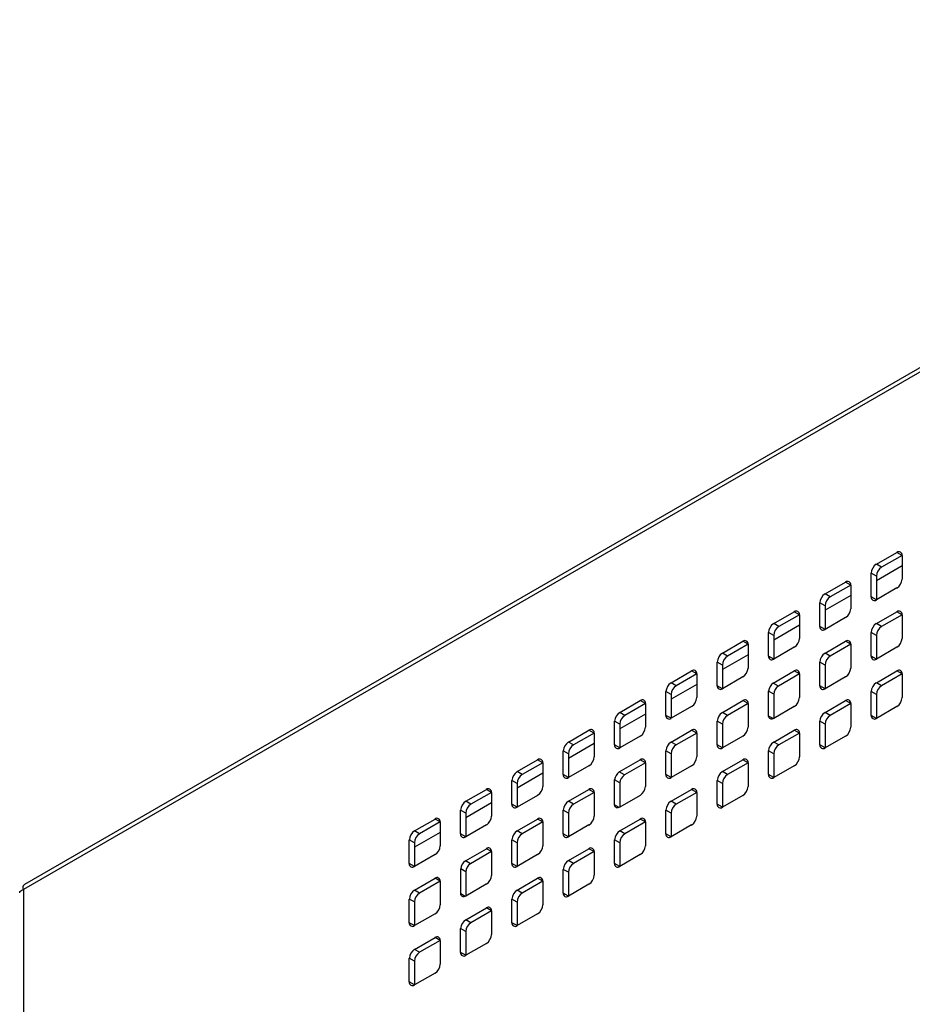
# Model space of a CAD drawing. Units: millimetres. Extents: x 866 to 8069, y 378 to 5919.
# Drawn here: x 1387 to 1510, y 1865 to 2001 of the extents above; entities that cross this region are included whole.
import ezdxf

# ---------------------------------------------------------------- set-up
doc = ezdxf.new("R2010")
doc.units = ezdxf.units.MM
doc.header["$LTSCALE"] = 30

msp = doc.modelspace()

# ---------------------------------------------------------------- linework, layer by layer
at = {"color": 7, "linetype": 'Continuous', "lineweight": 25}
for p, q in [((1829.88, 2136.53), (1387.9, 1881.38)), ((1829.27, 2135.57), (1387.76, 1880.69)), ((1505.28, 1925.5), (1508.11, 1927.14)), ((1508.81, 1926.73), (1508.11, 1927.14)), ((1508.81, 1926.73), (1505.98, 1925.09)), ((1508.81, 1926.73), (1508.81, 1923.46)), ((1504.57, 1921.01), (1504.57, 1924.28)), ((1505.28, 1923.87), (1504.57, 1924.28)), ((1505.98, 1925.09), (1505.28, 1925.5)), ((1498.21, 1921.42), (1501.03, 1923.05)), ((1501.74, 1922.65), (1501.03, 1923.05)), ((1505.28, 1923.87), (1505.28, 1920.6)), ((1501.74, 1922.65), (1498.91, 1921.01)), ((1501.74, 1922.65), (1501.74, 1919.38)), ((1508.11, 1922.24), (1505.28, 1920.6)), ((1498.91, 1921.01), (1498.21, 1921.42)), ((1505.28, 1920.6), (1504.57, 1921.01)), ((1491.13, 1917.34), (1493.96, 1918.97)), ((1494.67, 1918.56), (1493.96, 1918.97)), ((1497.5, 1916.93), (1497.5, 1920.2)), ((1498.21, 1919.79), (1497.5, 1920.2)), ((1498.21, 1919.79), (1498.21, 1916.52)), ((1505.28, 1917.34), (1508.11, 1918.97)), ((1508.81, 1918.56), (1508.11, 1918.97)), ((1494.67, 1918.56), (1491.84, 1916.93)), ((1494.67, 1918.56), (1494.67, 1915.3)), ((1501.03, 1918.15), (1498.21, 1916.52)), ((1508.81, 1918.56), (1505.98, 1916.93)), ((1508.81, 1918.56), (1508.81, 1915.3)), ((1491.84, 1916.93), (1491.13, 1917.34)), ((1498.21, 1916.52), (1497.5, 1916.93)), ((1505.98, 1916.93), (1505.28, 1917.34)), ((1484.06, 1913.26), (1486.89, 1914.89)), ((1487.6, 1914.48), (1486.89, 1914.89)), ((1490.43, 1912.85), (1490.43, 1916.11)), ((1491.13, 1915.71), (1490.43, 1916.11)), ((1491.13, 1915.71), (1491.13, 1912.44)), ((1498.21, 1913.26), (1501.03, 1914.89)), ((1501.74, 1914.48), (1501.03, 1914.89)), ((1504.57, 1912.85), (1504.57, 1916.11)), ((1505.28, 1915.7), (1504.57, 1916.11)), ((1505.28, 1915.7), (1505.28, 1912.44)), ((1487.6, 1914.48), (1484.77, 1912.85)), ((1487.6, 1914.48), (1487.6, 1911.21)), ((1493.96, 1914.07), (1491.13, 1912.44)), ((1501.74, 1914.48), (1498.91, 1912.85)), ((1501.74, 1914.48), (1501.74, 1911.21)), ((1508.11, 1914.07), (1505.28, 1912.44)), ((1484.77, 1912.85), (1484.06, 1913.26)), ((1491.13, 1912.44), (1490.43, 1912.85)), ((1498.91, 1912.85), (1498.21, 1913.26)), ((1505.28, 1912.44), (1504.57, 1912.85)), ((1476.99, 1909.17), (1479.82, 1910.81)), ((1480.53, 1910.4), (1479.82, 1910.81)), ((1483.36, 1908.77), (1483.36, 1912.03)), ((1484.06, 1911.62), (1483.36, 1912.03)), ((1484.06, 1911.62), (1484.06, 1908.36)), ((1491.07, 1909.14), (1493.96, 1910.81)), ((1494.67, 1910.4), (1493.96, 1910.81)), ((1497.5, 1908.76), (1497.5, 1912.03)), ((1498.21, 1911.62), (1497.5, 1912.03)), ((1498.21, 1911.62), (1498.21, 1908.36)), ((1505.28, 1909.17), (1508.11, 1910.8)), ((1508.81, 1910.4), (1508.11, 1910.8)), ((1480.53, 1910.4), (1477.7, 1908.77)), ((1480.53, 1910.4), (1480.53, 1907.13)), ((1486.89, 1909.99), (1484.06, 1908.36)), ((1494.67, 1910.4), (1491.78, 1908.73)), ((1494.67, 1910.4), (1494.67, 1907.13)), ((1501.03, 1909.99), (1498.21, 1908.36)), ((1508.81, 1910.4), (1505.98, 1908.76)), ((1508.81, 1910.4), (1508.81, 1907.13)), ((1477.7, 1908.77), (1476.99, 1909.17)), ((1484.06, 1908.36), (1483.36, 1908.77)), ((1490.43, 1904.58), (1490.43, 1908.03)), ((1491.14, 1907.62), (1490.43, 1908.03)), ((1491.78, 1908.73), (1491.07, 1909.14)), ((1498.21, 1908.36), (1497.5, 1908.76)), ((1505.98, 1908.76), (1505.28, 1909.17)), ((1469.92, 1905.09), (1472.75, 1906.73)), ((1473.46, 1906.32), (1472.75, 1906.73)), ((1476.29, 1904.68), (1476.29, 1907.95)), ((1476.99, 1907.54), (1476.29, 1907.95)), ((1476.99, 1907.54), (1476.99, 1904.28)), ((1484.06, 1905.09), (1486.89, 1906.72)), ((1487.6, 1906.32), (1486.89, 1906.72)), ((1491.14, 1907.62), (1491.14, 1904.28)), ((1498.21, 1905.09), (1501.03, 1906.72)), ((1501.74, 1906.31), (1501.03, 1906.72)), ((1504.57, 1904.68), (1504.57, 1907.95)), ((1505.28, 1907.54), (1504.57, 1907.95)), ((1505.28, 1907.54), (1505.28, 1904.27)), ((1473.46, 1906.32), (1470.63, 1904.68)), ((1473.46, 1906.32), (1473.46, 1903.05)), ((1479.82, 1905.91), (1476.99, 1904.28)), ((1487.6, 1906.32), (1484.77, 1904.68)), ((1487.6, 1906.32), (1487.6, 1903.05)), ((1493.96, 1905.9), (1491.13, 1904.27)), ((1501.74, 1906.31), (1498.91, 1904.68)), ((1501.74, 1906.31), (1501.74, 1903.05)), ((1508.11, 1905.91), (1505.28, 1904.27)), ((1470.63, 1904.68), (1469.92, 1905.09)), ((1476.99, 1904.28), (1476.29, 1904.68)), ((1484.77, 1904.68), (1484.06, 1905.09)), ((1491.04, 1904.23), (1490.43, 1904.58)), ((1498.91, 1904.68), (1498.21, 1905.09)), ((1505.28, 1904.27), (1504.57, 1904.68)), ((1462.85, 1901.01), (1465.68, 1902.64)), ((1466.39, 1902.24), (1465.68, 1902.64)), ((1469.21, 1900.6), (1469.21, 1903.87)), ((1469.92, 1903.46), (1469.21, 1903.87)), ((1469.92, 1903.46), (1469.92, 1900.19)), ((1476.99, 1901.01), (1479.82, 1902.64)), ((1480.53, 1902.23), (1479.82, 1902.64)), ((1483.36, 1900.6), (1483.36, 1903.87)), ((1484.06, 1903.46), (1483.36, 1903.87)), ((1484.06, 1903.46), (1484.06, 1900.19)), ((1491.13, 1901.01), (1493.96, 1902.64)), ((1494.67, 1902.23), (1493.96, 1902.64)), ((1497.5, 1900.6), (1497.5, 1903.87)), ((1498.21, 1903.46), (1497.5, 1903.87)), ((1498.21, 1903.46), (1498.21, 1900.19)), ((1466.39, 1902.24), (1463.56, 1900.6)), ((1466.39, 1902.23), (1466.39, 1898.97)), ((1472.75, 1901.83), (1469.92, 1900.19)), ((1480.53, 1902.23), (1477.7, 1900.6)), ((1480.53, 1902.23), (1480.53, 1898.97)), ((1486.89, 1901.82), (1484.06, 1900.19)), ((1494.67, 1902.23), (1491.84, 1900.6)), ((1494.67, 1902.23), (1494.67, 1898.97)), ((1501.03, 1901.82), (1498.21, 1900.19)), ((1463.56, 1900.6), (1462.85, 1901.01)), ((1469.92, 1900.19), (1469.21, 1900.6)), ((1477.7, 1900.6), (1476.99, 1901.01)), ((1484.06, 1900.19), (1483.36, 1900.6)), ((1491.84, 1900.6), (1491.13, 1901.01)), ((1498.21, 1900.19), (1497.5, 1900.6)), ((1455.78, 1896.93), (1458.61, 1898.56)), ((1459.31, 1898.15), (1458.61, 1898.56)), ((1462.14, 1896.52), (1462.14, 1899.79)), ((1462.85, 1899.38), (1462.14, 1899.79)), ((1462.85, 1899.38), (1462.85, 1896.11)), ((1469.86, 1896.89), (1472.75, 1898.56)), ((1473.46, 1898.15), (1472.75, 1898.56)), ((1476.29, 1896.52), (1476.29, 1899.78)), ((1476.99, 1899.38), (1476.29, 1899.78)), ((1476.99, 1899.38), (1476.99, 1896.11)), ((1484.06, 1896.93), (1486.89, 1898.56)), ((1487.6, 1898.15), (1486.89, 1898.56)), ((1490.43, 1896.52), (1490.43, 1899.78)), ((1491.13, 1899.37), (1490.43, 1899.78)), ((1491.13, 1899.37), (1491.13, 1896.11)), ((1459.31, 1898.15), (1456.49, 1896.52)), ((1459.31, 1898.15), (1459.31, 1894.89)), ((1465.68, 1897.74), (1462.85, 1896.11)), ((1473.46, 1898.15), (1470.57, 1896.48)), ((1473.46, 1898.15), (1473.46, 1894.88)), ((1479.82, 1897.74), (1476.99, 1896.11)), ((1487.6, 1898.15), (1484.77, 1896.52)), ((1487.6, 1898.15), (1487.6, 1894.88)), ((1493.96, 1897.74), (1491.13, 1896.11)), ((1456.49, 1896.52), (1455.78, 1896.93)), ((1462.85, 1896.11), (1462.14, 1896.52)), ((1469.22, 1892.33), (1469.22, 1895.79)), ((1469.93, 1895.38), (1469.22, 1895.79)), ((1470.57, 1896.48), (1469.86, 1896.89)), ((1476.99, 1896.11), (1476.29, 1896.52)), ((1484.77, 1896.52), (1484.06, 1896.93)), ((1491.13, 1896.11), (1490.43, 1896.52)), ((1448.71, 1892.85), (1451.54, 1894.48)), ((1452.24, 1894.07), (1451.54, 1894.48)), ((1455.07, 1892.44), (1455.07, 1895.7)), ((1455.78, 1895.3), (1455.07, 1895.7)), ((1455.78, 1895.3), (1455.78, 1892.03)), ((1462.85, 1892.85), (1465.68, 1894.48)), ((1466.39, 1894.07), (1465.68, 1894.48)), ((1469.93, 1895.38), (1469.93, 1892.03)), ((1476.99, 1892.84), (1479.82, 1894.48)), ((1480.53, 1894.07), (1479.82, 1894.48)), ((1483.36, 1892.43), (1483.36, 1895.7)), ((1484.06, 1895.29), (1483.36, 1895.7)), ((1484.06, 1895.29), (1484.06, 1892.03)), ((1452.24, 1894.07), (1449.42, 1892.44)), ((1452.24, 1894.07), (1452.24, 1890.8)), ((1458.61, 1893.66), (1455.78, 1892.03)), ((1466.39, 1894.07), (1463.56, 1892.44)), ((1466.39, 1894.07), (1466.39, 1890.8)), ((1472.74, 1893.66), (1469.92, 1892.03)), ((1480.53, 1894.07), (1477.7, 1892.44)), ((1480.53, 1894.07), (1480.53, 1890.8)), ((1486.89, 1893.66), (1484.06, 1892.03)), ((1449.42, 1892.44), (1448.71, 1892.85)), ((1455.78, 1892.03), (1455.07, 1892.44)), ((1463.56, 1892.44), (1462.85, 1892.85)), ((1469.83, 1891.98), (1469.22, 1892.33)), ((1477.7, 1892.44), (1476.99, 1892.84)), ((1484.06, 1892.03), (1483.36, 1892.43)), ((1441.64, 1888.76), (1444.47, 1890.4)), ((1445.17, 1889.99), (1444.47, 1890.4)), ((1448, 1888.36), (1448, 1891.62)), ((1448.71, 1891.21), (1448, 1891.62)), ((1448.71, 1891.21), (1448.71, 1887.95)), ((1455.78, 1888.76), (1458.61, 1890.4)), ((1459.31, 1889.99), (1458.61, 1890.4)), ((1462.14, 1888.35), (1462.14, 1891.62)), ((1462.85, 1891.21), (1462.14, 1891.62)), ((1462.85, 1891.21), (1462.85, 1887.95)), ((1469.92, 1888.76), (1472.75, 1890.39)), ((1473.46, 1889.99), (1472.75, 1890.39)), ((1476.29, 1888.35), (1476.29, 1891.62)), ((1476.99, 1891.21), (1476.29, 1891.62)), ((1476.99, 1891.21), (1476.99, 1887.94)), ((1445.17, 1889.99), (1442.34, 1888.36)), ((1445.17, 1889.99), (1445.17, 1886.72)), ((1451.54, 1889.58), (1448.71, 1887.95)), ((1459.31, 1889.99), (1456.49, 1888.35)), ((1459.31, 1889.99), (1459.31, 1886.72)), ((1465.68, 1889.58), (1462.85, 1887.95)), ((1473.46, 1889.99), (1470.63, 1888.35)), ((1473.46, 1889.99), (1473.46, 1886.72)), ((1479.82, 1889.58), (1476.99, 1887.94)), ((1442.34, 1888.36), (1441.64, 1888.76)), ((1448.71, 1887.95), (1448, 1888.36)), ((1456.49, 1888.35), (1455.78, 1888.76)), ((1462.85, 1887.95), (1462.14, 1888.35)), ((1470.63, 1888.35), (1469.92, 1888.76)), ((1476.99, 1887.94), (1476.29, 1888.35)), ((1440.93, 1884.27), (1440.93, 1887.54)), ((1441.64, 1887.13), (1440.93, 1887.54)), ((1441.64, 1887.13), (1441.64, 1883.87)), ((1448.65, 1884.65), (1451.54, 1886.31)), ((1452.24, 1885.91), (1451.54, 1886.31)), ((1455.07, 1884.27), (1455.07, 1887.54)), ((1455.78, 1887.13), (1455.07, 1887.54)), ((1455.78, 1887.13), (1455.78, 1883.86)), ((1462.85, 1884.68), (1465.68, 1886.31)), ((1466.39, 1885.9), (1465.68, 1886.31)), ((1469.21, 1884.27), (1469.21, 1887.54)), ((1469.92, 1887.13), (1469.21, 1887.54)), ((1469.92, 1887.13), (1469.92, 1883.86)), ((1444.47, 1885.5), (1441.64, 1883.87)), ((1452.24, 1885.91), (1449.35, 1884.24)), ((1452.24, 1885.91), (1452.24, 1882.63)), ((1458.61, 1885.5), (1455.78, 1883.86)), ((1466.39, 1885.9), (1463.56, 1884.27)), ((1466.39, 1885.9), (1466.39, 1882.64)), ((1472.75, 1885.5), (1469.92, 1883.86)), ((1441.64, 1883.87), (1440.93, 1884.27)), ((1449.35, 1884.24), (1448.65, 1884.65)), ((1455.78, 1883.86), (1455.07, 1884.27)), ((1463.56, 1884.27), (1462.85, 1884.68)), ((1469.92, 1883.86), (1469.21, 1884.27)), ((1441.64, 1880.6), (1444.47, 1882.23)), ((1445.17, 1881.82), (1444.47, 1882.23)), ((1448.01, 1880.09), (1448.01, 1883.54)), ((1448.71, 1883.13), (1448.01, 1883.54)), ((1448.71, 1883.13), (1448.71, 1879.79)), ((1455.78, 1880.6), (1458.61, 1882.23)), ((1459.31, 1881.82), (1458.61, 1882.23)), ((1462.14, 1880.19), (1462.14, 1883.45)), ((1462.85, 1883.05), (1462.14, 1883.45)), ((1462.85, 1883.05), (1462.85, 1879.78)), ((1445.17, 1881.82), (1442.34, 1880.19)), ((1445.17, 1881.82), (1445.17, 1878.56)), ((1451.53, 1881.41), (1448.71, 1879.78)), ((1459.31, 1881.82), (1456.49, 1880.19)), ((1459.31, 1881.82), (1459.31, 1878.56)), ((1465.68, 1881.41), (1462.85, 1879.78)), ((1387.76, 1880.69), (1387.76, 1394.19)), ((1442.34, 1880.19), (1441.64, 1880.6)), ((1448.62, 1879.74), (1448.01, 1880.09)), ((1456.49, 1880.19), (1455.78, 1880.6)), ((1462.85, 1879.78), (1462.14, 1880.19)), ((1440.93, 1876.11), (1440.93, 1879.37)), ((1441.64, 1878.97), (1440.93, 1879.37)), ((1441.64, 1878.97), (1441.64, 1875.7)), ((1448.71, 1876.52), (1451.54, 1878.15)), ((1452.24, 1877.74), (1451.54, 1878.15)), ((1455.07, 1876.11), (1455.07, 1879.37)), ((1455.78, 1878.96), (1455.07, 1879.37)), ((1455.78, 1878.96), (1455.78, 1875.7)), ((1444.47, 1877.33), (1441.64, 1875.7)), ((1452.24, 1877.74), (1449.42, 1876.11)), ((1452.24, 1877.74), (1452.24, 1874.47)), ((1458.61, 1877.33), (1455.78, 1875.7)), ((1441.64, 1875.7), (1440.93, 1876.11)), ((1449.42, 1876.11), (1448.71, 1876.52)), ((1455.78, 1875.7), (1455.07, 1876.11)), ((1441.64, 1872.43), (1444.47, 1874.07)), ((1445.17, 1873.66), (1444.47, 1874.07)), ((1448, 1872.02), (1448, 1875.29)), ((1448.71, 1874.88), (1448, 1875.29)), ((1448.71, 1874.88), (1448.71, 1871.62)), ((1445.17, 1873.66), (1442.34, 1872.03)), ((1445.17, 1873.66), (1445.17, 1870.39)), ((1451.54, 1873.25), (1448.71, 1871.62)), ((1442.34, 1872.03), (1441.64, 1872.43)), ((1448.71, 1871.62), (1448, 1872.02)), ((1440.93, 1867.94), (1440.93, 1871.21)), ((1441.64, 1870.8), (1440.93, 1871.21)), ((1441.64, 1870.8), (1441.64, 1867.53)), ((1444.47, 1869.17), (1441.64, 1867.53)), ((1441.64, 1867.53), (1440.93, 1867.94))]:
    msp.add_line(p, q, dxfattribs=at)
at = {"color": 8, "linetype": 'Continuous', "lineweight": 25}
for p, q in [((1508.81, 1925.28), (1505.28, 1923.24)), ((1501.74, 1921.2), (1498.21, 1919.16)), ((1494.67, 1917.11), (1491.13, 1915.07)), ((1487.6, 1913.03), (1484.06, 1910.99)), ((1480.53, 1908.95), (1476.99, 1906.91)), ((1473.46, 1904.87), (1469.92, 1902.83)), ((1466.39, 1900.79), (1462.85, 1898.75)), ((1459.31, 1896.7), (1455.78, 1894.66)), ((1452.24, 1892.62), (1448.71, 1890.58)), ((1445.17, 1888.54), (1441.64, 1886.5))]:
    msp.add_line(p, q, dxfattribs=at)
at = {"color": 7, "linetype": 'Continuous', "lineweight": 25, "flags": 128}
for points in [[(1491.13, 1904.27), (1491.01, 1904.21), (1490.89, 1904.18), (1490.77, 1904.18), (1490.67, 1904.21), (1490.58, 1904.26), (1490.51, 1904.35), (1490.46, 1904.45), (1490.43, 1904.58)], [(1469.92, 1892.03), (1469.79, 1891.97), (1469.67, 1891.94), (1469.56, 1891.93), (1469.46, 1891.96), (1469.37, 1892.02), (1469.3, 1892.1), (1469.25, 1892.21), (1469.22, 1892.33)], [(1448.71, 1879.78), (1448.58, 1879.72), (1448.46, 1879.69), (1448.34, 1879.69), (1448.24, 1879.72), (1448.15, 1879.77), (1448.08, 1879.85), (1448.04, 1879.96), (1448.01, 1880.09)]]:
    msp.add_lwpolyline(points, dxfattribs=at)
at = {"color": 7, "linetype": 'Continuous', "lineweight": 25}
for centre, radius, start, end in [((1508.38, 1926.8), 0.437, 350.786, 129.2033), ((1506.1, 1924.21), 1.54, 122.6055, 177.3945), ((1506.81, 1923.8), 1.54, 122.6055, 177.3945), ((1501.31, 1922.72), 0.437, 350.786, 129.2033), ((1507.28, 1923.53), 1.54, 302.6055, 357.3945), ((1499.03, 1920.13), 1.54, 122.6055, 177.3945), ((1499.74, 1919.72), 1.54, 122.6055, 177.3945), ((1505, 1920.94), 0.437, 170.786, 309.2033), ((1494.24, 1918.63), 0.437, 350.786, 129.2033), ((1500.21, 1919.45), 1.54, 302.6055, 357.3945), ((1508.38, 1918.63), 0.437, 350.786, 129.2033), ((1491.96, 1916.04), 1.54, 122.6055, 177.3945), ((1492.67, 1915.64), 1.54, 122.6055, 177.3945), ((1497.93, 1916.86), 0.437, 170.786, 309.2033), ((1506.1, 1916.04), 1.54, 122.6055, 177.3945), ((1506.81, 1915.63), 1.54, 122.6055, 177.3945), ((1487.17, 1914.55), 0.437, 350.786, 129.2033), ((1493.14, 1915.37), 1.54, 302.6055, 357.3945), ((1501.31, 1914.55), 0.437, 350.786, 129.2033), ((1507.28, 1915.37), 1.54, 302.6055, 357.3945), ((1484.89, 1911.96), 1.54, 122.6055, 177.3945), ((1485.6, 1911.55), 1.54, 122.6055, 177.3945), ((1490.86, 1912.78), 0.437, 170.786, 309.2033), ((1499.03, 1911.96), 1.54, 122.6055, 177.3945), ((1499.74, 1911.55), 1.54, 122.6055, 177.3945), ((1505, 1912.78), 0.437, 170.786, 309.2033), ((1480.1, 1910.47), 0.437, 350.786, 129.2033), ((1486.06, 1911.28), 1.54, 302.6055, 357.3945), ((1494.24, 1910.47), 0.437, 350.786, 129.2033), ((1500.21, 1911.28), 1.54, 302.6055, 357.3945), ((1508.38, 1910.47), 0.437, 350.786, 129.2033), ((1477.82, 1907.88), 1.54, 122.6055, 177.3945), ((1478.53, 1907.47), 1.54, 122.6055, 177.3945), ((1483.79, 1908.7), 0.437, 170.786, 309.2033), ((1492, 1907.86), 1.58, 126.0421, 173.8236), ((1492.71, 1907.45), 1.58, 126.0421, 173.8236), ((1497.93, 1908.69), 0.437, 170.786, 309.2033), ((1506.1, 1907.88), 1.54, 122.6055, 177.3945), ((1506.81, 1907.47), 1.54, 122.6055, 177.3945), ((1473.03, 1906.39), 0.437, 350.786, 129.2033), ((1478.99, 1907.2), 1.54, 302.6055, 357.3945), ((1487.17, 1906.39), 0.437, 350.786, 129.2033), ((1493.14, 1907.2), 1.54, 302.3473, 357.1386), ((1501.31, 1906.38), 0.437, 350.786, 129.2033), ((1507.28, 1907.2), 1.54, 302.6055, 357.3945), ((1470.75, 1903.8), 1.54, 122.6055, 177.3945), ((1471.46, 1903.39), 1.54, 122.6055, 177.3945), ((1476.72, 1904.61), 0.437, 170.786, 309.2033), ((1484.89, 1903.8), 1.54, 122.6055, 177.3945), ((1485.6, 1903.39), 1.54, 122.6055, 177.3945), ((1499.03, 1903.8), 1.54, 122.6055, 177.3945), ((1499.74, 1903.39), 1.54, 122.6055, 177.3945), ((1505, 1904.61), 0.437, 170.786, 309.2033), ((1465.95, 1902.3), 0.437, 350.786, 129.2033), ((1471.92, 1903.12), 1.54, 302.6055, 357.3945), ((1480.1, 1902.3), 0.437, 350.786, 129.2033), ((1486.06, 1903.12), 1.54, 302.6055, 357.3945), ((1494.24, 1902.3), 0.437, 350.786, 129.2033), ((1500.21, 1903.12), 1.54, 302.6055, 357.3945), ((1463.68, 1899.72), 1.54, 122.6055, 177.3945), ((1464.39, 1899.31), 1.54, 122.6055, 177.3945), ((1469.65, 1900.53), 0.437, 170.786, 309.2033), ((1477.82, 1899.71), 1.54, 122.6055, 177.3945), ((1478.53, 1899.31), 1.54, 122.6055, 177.3945), ((1483.79, 1900.53), 0.437, 170.786, 309.2033), ((1491.96, 1899.71), 1.54, 122.6055, 177.3945), ((1492.67, 1899.31), 1.54, 122.6055, 177.3945), ((1497.93, 1900.53), 0.437, 170.786, 309.2033), ((1458.88, 1898.22), 0.437, 350.786, 129.2033), ((1464.85, 1899.04), 1.54, 302.6055, 357.3945), ((1473.03, 1898.22), 0.437, 350.786, 129.2033), ((1478.99, 1899.04), 1.54, 302.6055, 357.3945), ((1487.17, 1898.22), 0.437, 350.786, 129.2033), ((1493.14, 1899.04), 1.54, 302.6055, 357.3945), ((1456.61, 1895.63), 1.54, 122.6055, 177.3945), ((1457.31, 1895.23), 1.54, 122.6055, 177.3945), ((1462.57, 1896.45), 0.437, 170.786, 309.2033), ((1470.79, 1895.62), 1.58, 126.0421, 173.8236), ((1471.5, 1895.21), 1.58, 126.0421, 173.8236), ((1476.72, 1896.45), 0.437, 170.786, 309.2033), ((1484.89, 1895.63), 1.54, 122.6055, 177.3945), ((1485.6, 1895.22), 1.54, 122.6055, 177.3945), ((1490.86, 1896.45), 0.437, 170.786, 309.2033), ((1451.81, 1894.14), 0.437, 350.786, 129.2033), ((1457.78, 1894.96), 1.54, 302.6055, 357.3945), ((1465.95, 1894.14), 0.437, 350.786, 129.2033), ((1471.92, 1894.96), 1.54, 302.3473, 357.1386), ((1480.1, 1894.14), 0.437, 350.786, 129.2033), ((1486.06, 1894.95), 1.54, 302.6055, 357.3945), ((1449.54, 1891.55), 1.54, 122.6055, 177.3945), ((1450.24, 1891.14), 1.54, 122.6055, 177.3945), ((1455.5, 1892.37), 0.437, 170.786, 309.2033), ((1463.68, 1891.55), 1.54, 122.6055, 177.3945), ((1464.39, 1891.14), 1.54, 122.6055, 177.3945), ((1477.82, 1891.55), 1.54, 122.6055, 177.3945), ((1478.53, 1891.14), 1.54, 122.6055, 177.3945), ((1483.79, 1892.36), 0.437, 170.786, 309.2033), ((1444.74, 1890.06), 0.437, 350.786, 129.2033), ((1450.71, 1890.87), 1.54, 302.6055, 357.3945), ((1458.88, 1890.06), 0.437, 350.786, 129.2033), ((1464.85, 1890.87), 1.54, 302.6055, 357.3945), ((1473.03, 1890.06), 0.437, 350.786, 129.2033), ((1478.99, 1890.87), 1.54, 302.6055, 357.3945), ((1442.47, 1887.47), 1.54, 122.6055, 177.3945), ((1443.17, 1887.06), 1.54, 122.6055, 177.3945), ((1448.43, 1888.29), 0.437, 170.786, 309.2033), ((1456.61, 1887.47), 1.54, 122.6055, 177.3945), ((1457.31, 1887.06), 1.54, 122.6055, 177.3945), ((1462.57, 1888.28), 0.437, 170.786, 309.2033), ((1470.75, 1887.47), 1.54, 122.6055, 177.3945), ((1471.46, 1887.06), 1.54, 122.6055, 177.3945), ((1476.72, 1888.28), 0.437, 170.786, 309.2033), ((1443.64, 1886.79), 1.54, 302.6055, 357.3945), ((1451.81, 1885.98), 0.437, 350.786, 129.2033), ((1457.78, 1886.79), 1.54, 302.6055, 357.3945), ((1465.95, 1885.97), 0.437, 350.786, 129.2033), ((1471.92, 1886.79), 1.54, 302.6055, 357.3945), ((1441.36, 1884.2), 0.437, 170.786, 309.2033), ((1449.58, 1883.37), 1.58, 126.0421, 173.8236), ((1450.28, 1882.96), 1.58, 126.0421, 173.8236), ((1455.5, 1884.2), 0.437, 170.786, 309.2033), ((1463.68, 1883.39), 1.54, 122.6055, 177.3945), ((1464.39, 1882.98), 1.54, 122.6055, 177.3945), ((1469.65, 1884.2), 0.437, 170.786, 309.2033), ((1444.74, 1881.89), 0.437, 350.786, 129.2033), ((1450.71, 1882.71), 1.54, 302.3473, 357.1386), ((1458.88, 1881.89), 0.437, 350.786, 129.2033), ((1464.85, 1882.71), 1.54, 302.6055, 357.3945), ((1442.47, 1879.3), 1.54, 122.6055, 177.3945), ((1443.17, 1878.9), 1.54, 122.6055, 177.3945), ((1456.61, 1879.3), 1.54, 122.6055, 177.3945), ((1457.31, 1878.89), 1.54, 122.6055, 177.3945), ((1462.57, 1880.12), 0.437, 170.786, 309.2033), ((1443.64, 1878.63), 1.54, 302.6055, 357.3945), ((1451.81, 1877.81), 0.437, 350.786, 129.2033), ((1457.78, 1878.63), 1.54, 302.6055, 357.3945), ((1441.36, 1876.04), 0.437, 170.786, 309.2033), ((1449.54, 1875.22), 1.54, 122.6055, 177.3945), ((1450.24, 1874.81), 1.54, 122.6055, 177.3945), ((1455.5, 1876.04), 0.437, 170.786, 309.2033), ((1444.74, 1873.73), 0.437, 350.786, 129.2033), ((1450.71, 1874.54), 1.54, 302.6055, 357.3945), ((1442.47, 1871.14), 1.54, 122.6055, 177.3945), ((1443.17, 1870.73), 1.54, 122.6055, 177.3945), ((1448.43, 1871.95), 0.437, 170.786, 309.2033), ((1443.64, 1870.46), 1.54, 302.6055, 357.3945), ((1441.36, 1867.87), 0.437, 170.786, 309.2033)]:
    msp.add_arc(centre, radius, start, end, dxfattribs=at)
for points, knots in [([(1387.76, 1880.69), (1387.74, 1880.82), (1387.7, 1881.1), (1387.78, 1881.33), (1387.88, 1881.35), (1387.91, 1881.36)], [0, 0, 0, 0, 0.44123, 0.882488, 1, 1, 1, 1]), ([(1387.25, 1880.22), (1387.25, 1880.28), (1387.26, 1880.42), (1387.47, 1880.58), (1387.68, 1880.66), (1387.76, 1880.69)], [0, 0, 0, 0, 0.323364, 0.76396, 1, 1, 1, 1])]:
    msp.add_open_spline(points, degree=3, knots=knots, dxfattribs=at)

doc.saveas('drawing.dxf')
